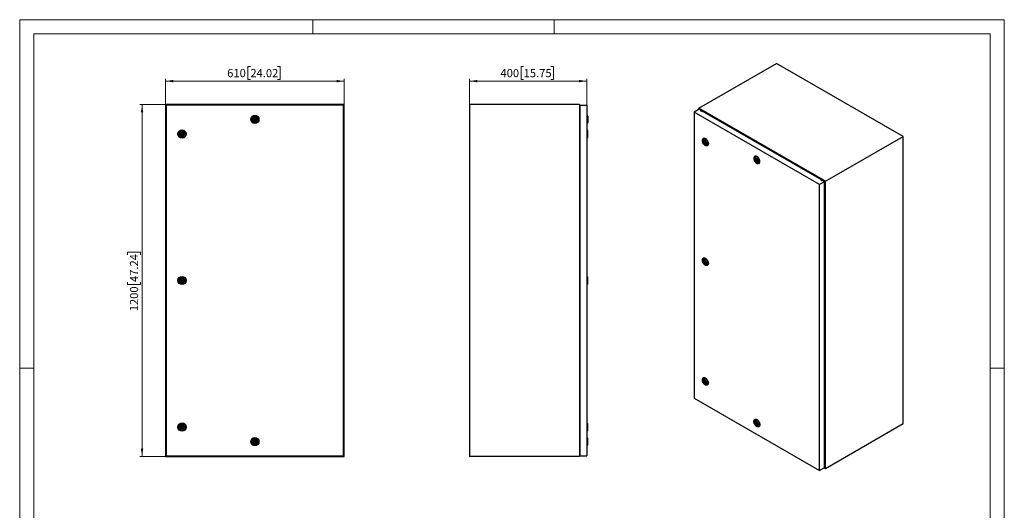
# Model space of a CAD drawing. Units: millimetres. Extents: x 0 to 420, y -138 to 297.
# Drawn here: x 0 to 420, y 88 to 297 of the extents above; entities that cross this region are included whole.
import ezdxf

# ---------------------------------------------------------------- set-up
doc = ezdxf.new("R2010")
doc.units = ezdxf.units.MM
doc.styles.add('SLDTEXTSTYLE0', font='GOTHIC.TTF', dxfattribs={"width": 0.913})
doc.dimstyles.new('SLDDIMSTYLE0', dxfattribs={"dimtxt": 3.5, "dimasz": 3.302, "dimexe": 0, "dimexo": 0.0625, "dimgap": 0.875, "dimtad": 1, "dimlfac": 8, "dimrnd": 1e-09, "dimzin": 12, "dimdsep": 46, "dimtxsty": 'SLDTEXTSTYLE0', "dimsah": 1, "dimcen": 0.09, "dimadec": 0, "dimazin": 3, "dimtfac": 1, "dimtofl": 0, "dimtmove": 0, "dimatfit": 3, "dimfxl": 1, "dimfrac": 2, "dimtolj": 1, "dimtzin": 12, "dimarcsym": 0})

# ---------------------------------------------------------------- blocks, each defined once
blk = doc.blocks.new('_D')
at = {"color": 7, "linetype": 'Continuous', "lineweight": 0}
for p, q in [((62.2, 260.81), (51.2, 260.81)), ((52.2, 260.81), (52.2, 110.81)), ((45.94, 196.8), (45.94, 197.87)), ((45.94, 197.87), (51.49, 197.87)), ((51.49, 197.87), (51.49, 196.8)), ((45.94, 185.16), (45.94, 184.1)), ((51.49, 184.1), (51.49, 185.16)), ((45.94, 184.1), (51.49, 184.1)), ((62.2, 110.81), (51.2, 110.81))]:
    blk.add_line(p, q, dxfattribs=at)
at = {"color": 7, "linetype": 'Continuous', "lineweight": 18}
for points in [[(52.2, 260.81), (51.69, 257.51), (52.71, 257.51)], [(52.2, 110.81), (52.71, 114.11), (51.69, 114.11)]]:
    blk.add_solid(points, dxfattribs=at)
at = {"color": 7, "linetype": 'Continuous', "lineweight": 18, "char_height": 3.5, "attachment_point": 1, "rotation": 90, "style": 'SLDTEXTSTYLE0'}
for s, insert in [('47.24', (47.02, 185.16)), ('1200', (47.02, 172.69))]:
    blk.add_mtext(s, dxfattribs=dict(at, insert=insert))
blk = doc.blocks.new('_D_1')
at = {"color": 7, "linetype": 'Continuous', "lineweight": 0}
for p, q in [((98.39, 277.08), (97.32, 277.08)), ((97.32, 277.08), (97.32, 271.52)), ((110.03, 277.08), (111.09, 277.08)), ((111.09, 277.08), (111.09, 271.52)), ((62.2, 260.81), (62.2, 271.81)), ((138.45, 270.81), (62.2, 270.81)), ((97.32, 271.52), (98.39, 271.52)), ((111.09, 271.52), (110.03, 271.52)), ((138.45, 260.81), (138.45, 271.81))]:
    blk.add_line(p, q, dxfattribs=at)
at = {"color": 7, "linetype": 'Continuous', "lineweight": 18}
for points in [[(62.2, 270.81), (65.5, 270.3), (65.5, 271.32)], [(138.45, 270.81), (135.15, 271.32), (135.15, 270.3)]]:
    blk.add_solid(points, dxfattribs=at)
at = {"color": 7, "linetype": 'Continuous', "lineweight": 18, "char_height": 3.5, "attachment_point": 1, "style": 'SLDTEXTSTYLE0'}
for s, insert in [('610', (88.5, 275.99)), ('24.02', (98.39, 275.99))]:
    blk.add_mtext(s, dxfattribs=dict(at, insert=insert))
blk = doc.blocks.new('_D_2')
at = {"color": 7, "linetype": 'Continuous', "lineweight": 0}
for p, q in [((214.97, 277.08), (213.9, 277.08)), ((213.9, 277.08), (213.9, 271.52)), ((226.6, 277.08), (227.67, 277.08)), ((227.67, 277.08), (227.67, 271.52)), ((191.91, 260.81), (191.91, 271.81)), ((241.91, 270.81), (191.91, 270.81)), ((213.9, 271.52), (214.97, 271.52)), ((227.67, 271.52), (226.6, 271.52)), ((241.91, 260.5), (241.91, 271.81))]:
    blk.add_line(p, q, dxfattribs=at)
at = {"color": 7, "linetype": 'Continuous', "lineweight": 18}
for points in [[(191.91, 270.81), (195.21, 270.3), (195.21, 271.32)], [(241.91, 270.81), (238.6, 271.32), (238.6, 270.3)]]:
    blk.add_solid(points, dxfattribs=at)
at = {"color": 7, "linetype": 'Continuous', "lineweight": 18, "char_height": 3.5, "attachment_point": 1, "style": 'SLDTEXTSTYLE0'}
for s, insert in [('400', (205.08, 275.99)), ('15.75', (214.97, 275.99))]:
    blk.add_mtext(s, dxfattribs=dict(at, insert=insert))

msp = doc.modelspace()

# ---------------------------------------------------------------- linework, layer by layer
at = {"color": 7, "linetype": 'Continuous', "lineweight": 18}
for p, q in [((0, 0), (0, 297)), ((0, 297), (420, 297)), ((125, 291), (125, 297)), ((228, 291), (228, 297)), ((420, 0), (420, 297)), ((6, 291), (414, 291)), ((6, 291), (6, 6)), ((414, 6), (414, 291)), ((6, 148.5), (0, 148.5)), ((414, 148.5), (420, 148.5))]:
    msp.add_line(p, q, dxfattribs=at)
at = {"color": 7, "linetype": 'Continuous', "lineweight": 25}
for p, q in [((289.751, 259.2625), (322.8966, 278.3971)), ((376.8135, 247.2715), (322.8966, 278.3971)), ((62.2029, 260.8096), (62.2029, 110.8096)), ((138.4529, 260.8096), (62.2029, 260.8096)), ((62.5154, 260.4971), (62.5154, 111.1221)), ((138.1404, 260.4971), (62.5154, 260.4971)), ((138.1404, 111.1221), (138.1404, 260.4971)), ((138.4529, 110.8096), (138.4529, 260.8096)), ((238.7812, 260.8096), (191.9062, 260.8096)), ((191.9062, 260.8096), (191.9062, 110.8096)), ((238.7812, 260.8096), (238.7812, 110.8096)), ((238.9687, 260.4971), (238.9687, 111.1221)), ((238.9687, 260.4971), (241.9062, 260.4971)), ((241.9062, 260.4971), (241.9062, 111.1221)), ((238.7812, 257.8721), (238.9687, 257.8721)), ((242.0312, 256.2471), (241.9062, 256.2471)), ((242.4062, 255.8721), (242.0312, 256.2471)), ((242.0312, 256.2471), (242.0312, 254.4971)), ((289.8394, 258.8032), (287.7622, 257.6041)), ((287.7622, 257.6041), (287.7622, 135.6334)), ((341.2372, 226.7337), (287.7622, 257.6041)), ((289.751, 259.2625), (289.751, 258.7522)), ((343.6679, 228.137), (289.751, 259.2625)), ((290.6525, 258.3338), (289.8394, 258.8032)), ((290.4493, 258.2164), (290.6525, 258.3338)), ((290.4493, 258.2164), (290.9089, 257.9511)), ((290.6525, 258.0991), (290.6525, 258.3338)), ((290.9089, 257.9511), (291.1122, 258.0685)), ((342.0415, 228.6676), (291.1122, 258.0685)), ((99.5154, 254.3409), (99.5154, 254.6534)), ((99.5154, 254.6534), (99.6969, 254.6534)), ((99.6969, 254.3409), (99.5154, 254.3409)), ((100.9588, 254.6534), (101.1404, 254.6534)), ((101.1404, 254.3409), (100.9588, 254.3409)), ((101.1404, 254.6534), (101.1404, 254.3409)), ((241.9062, 252.7471), (242.0312, 252.7471)), ((242.0312, 254.4971), (242.0312, 252.7471)), ((242.0312, 252.7471), (242.4062, 253.1221)), ((242.4062, 255.8721), (242.4062, 254.4971)), ((242.4062, 254.4971), (242.4062, 253.1221)), ((68.6344, 248.4659), (68.4529, 248.4659)), ((68.4529, 248.4659), (68.4529, 248.1534)), ((68.4529, 248.1534), (68.6344, 248.1534)), ((70.0779, 248.4659), (69.8963, 248.4659)), ((69.8963, 248.1534), (70.0779, 248.1534)), ((70.0779, 248.1534), (70.0779, 248.4659)), ((242.0312, 250.0596), (241.9062, 250.0596)), ((242.4062, 249.6846), (242.0312, 250.0596)), ((242.0312, 248.3096), (242.0312, 250.0596)), ((242.0312, 246.5596), (242.0312, 248.3096)), ((242.4062, 248.3096), (242.4062, 249.6846)), ((242.4062, 246.9346), (242.4062, 248.3096)), ((241.9062, 246.5596), (242.0312, 246.5596)), ((242.0312, 246.5596), (242.4062, 246.9346)), ((291.2094, 245.5605), (291.2094, 245.2544)), ((291.6603, 246.4128), (291.5719, 246.3617)), ((292.2392, 245.262), (291.669, 244.9329)), ((291.7974, 245.1139), (291.669, 245.188)), ((291.669, 245.188), (291.669, 244.9329)), ((291.669, 244.9329), (291.7974, 244.8588)), ((292.1331, 245.3077), (291.7974, 245.1139)), ((292.3541, 245.1801), (291.7974, 244.8588)), ((292.461, 245.0708), (292.1498, 244.8912)), ((292.3373, 244.5664), (292.6485, 244.7461)), ((292.8181, 244.5247), (292.6897, 244.5988)), ((292.8181, 244.4178), (292.6897, 244.3436)), ((292.6897, 244.3436), (292.8181, 244.2695)), ((292.8181, 244.2695), (292.8181, 244.5247)), ((343.6679, 228.137), (376.8135, 247.2715)), ((376.8135, 124.7904), (376.8135, 247.2715)), ((292.1815, 243.5704), (292.4466, 243.4173)), ((293.3218, 243.3306), (293.4101, 243.3816)), ((313.1739, 237.933), (313.1739, 237.6269)), ((313.6248, 238.7853), (313.5364, 238.7342)), ((314.2037, 237.6345), (313.6335, 237.3054)), ((313.6335, 237.5605), (313.7619, 237.4864)), ((313.6335, 237.3054), (313.6335, 237.5605)), ((313.7619, 237.2313), (313.6335, 237.3054)), ((314.0976, 237.6802), (313.7619, 237.4864)), ((314.3186, 237.5526), (313.7619, 237.2313)), ((314.4255, 237.4433), (314.1143, 237.2637)), ((314.146, 235.9429), (314.4111, 235.7898)), ((314.3018, 236.9389), (314.613, 237.1186)), ((314.6542, 236.9713), (314.7826, 236.8972)), ((314.7826, 236.7903), (314.6542, 236.7162)), ((314.7826, 236.642), (314.6542, 236.7162)), ((314.7826, 236.8972), (314.7826, 236.642)), ((315.2863, 235.7031), (315.3747, 235.7541)), ((343.3143, 227.9328), (341.2372, 226.7337)), ((341.8382, 228.5502), (342.0415, 228.6676)), ((341.8382, 228.5502), (342.2979, 228.2849)), ((342.0415, 228.4329), (342.0415, 228.6676)), ((342.2979, 228.2849), (342.5011, 228.4022)), ((343.3143, 227.9328), (342.5011, 228.4022)), ((343.3143, 105.962), (343.3143, 227.9328)), ((343.6679, 105.6558), (343.6679, 228.137)), ((341.2372, 104.7629), (341.2372, 226.7337)), ((291.2094, 194.5267), (291.2094, 194.2206)), ((291.6603, 195.379), (291.5719, 195.3279)), ((292.2392, 194.2282), (291.669, 193.8991)), ((291.7974, 194.0801), (291.669, 194.1542)), ((291.669, 194.1542), (291.669, 193.8991)), ((291.669, 193.8991), (291.7974, 193.825)), ((292.1331, 194.2739), (291.7974, 194.0801)), ((292.3541, 194.1463), (291.7974, 193.825)), ((292.461, 194.037), (292.1498, 193.8574)), ((292.3373, 193.5326), (292.6485, 193.7123)), ((292.8181, 193.4909), (292.6897, 193.565)), ((292.8181, 193.384), (292.6897, 193.3098)), ((292.6897, 193.3098), (292.8181, 193.2357)), ((292.8181, 193.2357), (292.8181, 193.4909)), ((292.1815, 192.5366), (292.4466, 192.3835)), ((293.3218, 192.2968), (293.4101, 192.3478)), ((68.6344, 185.9659), (68.4529, 185.9659)), ((68.4529, 185.9659), (68.4529, 185.6534)), ((68.4529, 185.6534), (68.6344, 185.6534)), ((70.0779, 185.9659), (69.8963, 185.9659)), ((69.8963, 185.6534), (70.0779, 185.6534)), ((70.0779, 185.6534), (70.0779, 185.9659)), ((242.0312, 187.5596), (241.9062, 187.5596)), ((242.4062, 187.1846), (242.0312, 187.5596)), ((242.0312, 185.8096), (242.0312, 187.5596)), ((242.0312, 184.0596), (242.0312, 185.8096)), ((242.4062, 185.8096), (242.4062, 187.1846)), ((242.4062, 184.4346), (242.4062, 185.8096)), ((241.9062, 184.0596), (242.0312, 184.0596)), ((242.0312, 184.0596), (242.4062, 184.4346)), ((291.2094, 143.4929), (291.2094, 143.1867)), ((291.6603, 144.3452), (291.5719, 144.2941)), ((292.2392, 143.1944), (291.669, 142.8653)), ((291.7974, 143.0463), (291.669, 143.1204)), ((291.669, 143.1204), (291.669, 142.8653)), ((291.669, 142.8653), (291.7974, 142.7912)), ((292.1331, 143.2401), (291.7974, 143.0463)), ((292.3541, 143.1125), (291.7974, 142.7912)), ((292.461, 143.0032), (292.1498, 142.8236)), ((292.1815, 141.5028), (292.4466, 141.3497)), ((292.3373, 142.4988), (292.6485, 142.6785)), ((292.8181, 142.4571), (292.6897, 142.5312)), ((292.8181, 142.3502), (292.6897, 142.276)), ((292.6897, 142.276), (292.8181, 142.2019)), ((292.8181, 142.2019), (292.8181, 142.4571)), ((293.3218, 141.263), (293.4101, 141.314)), ((287.7622, 135.6334), (341.2372, 104.7629)), ((313.6248, 126.613), (313.5364, 126.5619)), ((68.6344, 123.4659), (68.4529, 123.4659)), ((68.4529, 123.4659), (68.4529, 123.1534)), ((68.4529, 123.1534), (68.6344, 123.1534)), ((70.0779, 123.4659), (69.8963, 123.4659)), ((69.8963, 123.1534), (70.0779, 123.1534)), ((70.0779, 123.1534), (70.0779, 123.4659)), ((242.0312, 125.0596), (241.9062, 125.0596)), ((242.4062, 124.6846), (242.0312, 125.0596)), ((242.0312, 123.3096), (242.0312, 125.0596)), ((242.0312, 121.5596), (242.0312, 123.3096)), ((242.0312, 121.5596), (242.4062, 121.9346)), ((242.4062, 123.3096), (242.4062, 124.6846)), ((242.4062, 121.9346), (242.4062, 123.3096)), ((313.1739, 125.7607), (313.1739, 125.4546)), ((314.2037, 125.4622), (313.6335, 125.1331)), ((313.7619, 125.3141), (313.6335, 125.3883)), ((313.6335, 125.3883), (313.6335, 125.1331)), ((313.6335, 125.1331), (313.7619, 125.059)), ((314.0976, 125.508), (313.7619, 125.3141)), ((314.3186, 125.3803), (313.7619, 125.059)), ((314.4255, 125.271), (314.1143, 125.0914)), ((314.146, 123.7706), (314.4111, 123.6175)), ((314.3018, 124.7666), (314.613, 124.9463)), ((314.7826, 124.7249), (314.6542, 124.799)), ((314.7826, 124.618), (314.6542, 124.5439)), ((314.6542, 124.5439), (314.7826, 124.4698)), ((314.7826, 124.4698), (314.7826, 124.7249)), ((315.2863, 123.5308), (315.3747, 123.5818)), ((343.6679, 105.6558), (376.8135, 124.7904)), ((241.9062, 121.5596), (242.0312, 121.5596)), ((242.0312, 118.8721), (241.9062, 118.8721)), ((242.4062, 118.4971), (242.0312, 118.8721)), ((242.0312, 117.1221), (242.0312, 118.8721)), ((242.4062, 117.1221), (242.4062, 118.4971)), ((99.6969, 117.2784), (99.5154, 117.2784)), ((99.5154, 117.2784), (99.5154, 116.9659)), ((99.5154, 116.9659), (99.6969, 116.9659)), ((101.1404, 117.2784), (100.9588, 117.2784)), ((100.9588, 116.9659), (101.1404, 116.9659)), ((101.1404, 116.9659), (101.1404, 117.2784)), ((238.9687, 113.7471), (238.7812, 113.7471)), ((241.9062, 115.3721), (242.0312, 115.3721)), ((242.0312, 115.3721), (242.0312, 117.1221)), ((242.0312, 115.3721), (242.4062, 115.7471)), ((242.4062, 115.7471), (242.4062, 117.1221)), ((62.2029, 110.8096), (138.4529, 110.8096)), ((62.5154, 111.1221), (138.1404, 111.1221)), ((238.7812, 110.8096), (191.9062, 110.8096)), ((238.9687, 111.1221), (241.9062, 111.1221)), ((343.3143, 105.962), (341.2372, 104.7629)), ((343.2259, 105.911), (343.6679, 105.6558))]:
    msp.add_line(p, q, dxfattribs=at)
at = {"color": 7, "linetype": 'Continuous', "lineweight": 25, "flags": 128}
for points in [[(291.2094, 245.5605), (291.2254, 245.7805), (291.2731, 245.9762), (291.3511, 246.1427), (291.4576, 246.2757), (291.5896, 246.3716), (291.7439, 246.4279), (291.9164, 246.4434), (292.1026, 246.4174), (292.2977, 246.3508), (292.4967, 246.2452), (292.6944, 246.1033), (292.8856, 245.9289), (293.0656, 245.7265), (293.2294, 245.5012), (293.3731, 245.259), (293.4927, 245.0061), (293.5852, 244.7491), (293.6483, 244.4945), (293.6803, 244.2491), (293.6803, 244.0191), (293.6483, 243.8106), (293.5852, 243.6289), (293.4927, 243.4787), (293.3731, 243.3639), (293.2294, 243.2875), (293.0656, 243.2515), (292.8856, 243.2567), (292.6944, 243.3032), (292.4967, 243.3896), (292.4466, 243.4173)], [(291.2094, 245.2544), (291.225, 245.4458), (291.2714, 245.6131), (291.347, 245.7507), (291.4495, 245.8545), (291.5755, 245.9208), (291.7209, 245.9477), (291.8812, 245.9343), (292.0512, 245.881), (292.2253, 245.7895), (292.398, 245.6628), (292.5638, 245.5049), (292.7173, 245.3209), (292.8536, 245.1167), (292.9682, 244.8989), (293.0577, 244.6745), (293.1189, 244.4507), (293.15, 244.2347), (293.15, 244.0334), (293.1189, 243.8533), (293.0577, 243.7002), (292.9682, 243.579), (292.8536, 243.4937), (292.7173, 243.4469), (292.5638, 243.4401), (292.398, 243.4736), (292.2253, 243.5463), (292.0512, 243.6558), (291.8812, 243.7987), (291.7209, 243.9704), (291.5755, 244.1652), (291.4495, 244.3771), (291.347, 244.599), (291.2714, 244.8241), (291.225, 245.0449), (291.2094, 245.2544)], [(291.4701, 245.1038), (291.4857, 245.2657), (291.5317, 245.4025), (291.606, 245.5083), (291.7056, 245.5785), (291.8259, 245.61), (291.9618, 245.6014), (292.1073, 245.5531), (292.256, 245.4673), (292.4015, 245.3476), (292.5374, 245.1993), (292.6578, 245.0288), (292.7573, 244.8437), (292.8317, 244.652), (292.8776, 244.4621), (292.8932, 244.2823), (292.8776, 244.1205), (292.8317, 243.9836), (292.7573, 243.8778), (292.6578, 243.8076), (292.5374, 243.7761), (292.4015, 243.7847), (292.256, 243.833), (292.1073, 243.9189), (291.9618, 244.0386), (291.8259, 244.1869), (291.7056, 244.3573), (291.606, 244.5424), (291.5317, 244.7341), (291.4857, 244.924), (291.4701, 245.1038)], [(292.7147, 243.8411), (292.5993, 243.8119), (292.4634, 243.8204), (292.3179, 243.8687), (292.1692, 243.9546), (292.0237, 244.0743), (291.8878, 244.2226), (291.7674, 244.393), (291.6679, 244.5781), (291.5935, 244.7698), (291.5476, 244.9597), (291.532, 245.1395)], [(291.6603, 246.4128), (291.678, 246.4226), (291.8323, 246.479), (292.0047, 246.4944), (292.1909, 246.4685), (292.3861, 246.4018), (292.585, 246.2962), (292.7827, 246.1544), (292.974, 245.9799), (293.1539, 245.7775), (293.3178, 245.5523), (293.4615, 245.31), (293.5811, 245.0571), (293.6736, 244.8001), (293.7367, 244.5455), (293.7686, 244.3001), (293.7686, 244.0702), (293.7367, 243.8616), (293.6736, 243.6799), (293.5811, 243.5297), (293.4615, 243.4149), (293.4101, 243.3816)], [(292.6897, 244.5988), (292.645, 244.7553), (292.5722, 244.91), (292.4764, 245.052), (292.3642, 245.1713), (292.2435, 245.2595), (292.1229, 245.3106), (292.0107, 245.3208), (291.9148, 245.2895), (291.842, 245.2189), (291.7974, 245.1139)], [(291.7974, 244.8588), (291.842, 244.7022), (291.9148, 244.5476), (292.0107, 244.4056), (292.1229, 244.2863), (292.2435, 244.198), (292.3642, 244.147), (292.4764, 244.1368), (292.5722, 244.1681), (292.645, 244.2387), (292.6897, 244.3436)], [(292.3761, 244.6523), (292.366, 244.7167), (292.3373, 244.7829), (292.2943, 244.8409), (292.2435, 244.8819), (292.1928, 244.8995), (292.1498, 244.8912), (292.121, 244.8581), (292.111, 244.8053), (292.121, 244.7409), (292.1498, 244.6746), (292.1928, 244.6166), (292.2435, 244.5757), (292.2943, 244.5581), (292.3373, 244.5664), (292.366, 244.5995), (292.3761, 244.6523)], [(314.4111, 235.7898), (314.4612, 235.7621), (314.6589, 235.6757), (314.8501, 235.6292), (315.0301, 235.624), (315.1939, 235.66), (315.3376, 235.7364), (315.4572, 235.8512), (315.5498, 236.0014), (315.6128, 236.1831), (315.6448, 236.3916), (315.6448, 236.6216), (315.6128, 236.867), (315.5498, 237.1216), (315.4572, 237.3786), (315.3376, 237.6315), (315.1939, 237.8737), (315.0301, 238.099), (314.8501, 238.3014), (314.6589, 238.4758), (314.4612, 238.6177), (314.2622, 238.7233), (314.0671, 238.7899), (313.8809, 238.8159), (313.7084, 238.8005), (313.5541, 238.7441), (313.4221, 238.6482), (313.3156, 238.5152), (313.2376, 238.3488), (313.1899, 238.153), (313.1739, 237.933), (313.1739, 237.933)], [(313.1739, 237.6269), (313.1895, 237.4174), (313.2359, 237.1966), (313.3115, 236.9715), (313.414, 236.7496), (313.54, 236.5377), (313.6854, 236.3429), (313.8457, 236.1712), (314.0157, 236.0283), (314.1898, 235.9188), (314.3625, 235.8461), (314.5283, 235.8126), (314.6818, 235.8194), (314.8181, 235.8662), (314.9328, 235.9516), (315.0222, 236.0727), (315.0834, 236.2258), (315.1145, 236.4059), (315.1145, 236.6072), (315.0834, 236.8232), (315.0222, 237.047), (314.9328, 237.2714), (314.8181, 237.4892), (314.6818, 237.6934), (314.5283, 237.8774), (314.3625, 238.0353), (314.1898, 238.162), (314.0157, 238.2535), (313.8457, 238.3068), (313.6854, 238.3202), (313.54, 238.2933), (313.414, 238.227), (313.3115, 238.1233), (313.2359, 237.9856), (313.1895, 237.8183), (313.1739, 237.6269)], [(313.4346, 237.4763), (313.4502, 237.2965), (313.4962, 237.1066), (313.5705, 236.9149), (313.6701, 236.7298), (313.7904, 236.5594), (313.9263, 236.4111), (314.0718, 236.2914), (314.2205, 236.2055), (314.366, 236.1572), (314.5019, 236.1486), (314.6223, 236.1801), (314.7218, 236.2503), (314.7962, 236.3561), (314.8421, 236.493), (314.8577, 236.6548), (314.8421, 236.8346), (314.7962, 237.0245), (314.7218, 237.2162), (314.6223, 237.4013), (314.5019, 237.5718), (314.366, 237.7201), (314.2205, 237.8398), (314.0718, 237.9257), (313.9263, 237.9739), (313.7904, 237.9825), (313.6701, 237.951), (313.5705, 237.8808), (313.4962, 237.775), (313.4502, 237.6382), (313.4346, 237.4763)], [(313.4965, 237.5121), (313.5121, 237.3322), (313.558, 237.1424), (313.6324, 236.9507), (313.7319, 236.7655), (313.8523, 236.5951), (313.9882, 236.4468), (314.1337, 236.3271), (314.2824, 236.2412), (314.4279, 236.1929), (314.5638, 236.1844), (314.6792, 236.2136)], [(315.3747, 235.7541), (315.426, 235.7874), (315.5456, 235.9022), (315.6381, 236.0524), (315.7012, 236.2341), (315.7331, 236.4427), (315.7331, 236.6726), (315.7012, 236.918), (315.6381, 237.1726), (315.5456, 237.4296), (315.426, 237.6825), (315.2823, 237.9248), (315.1184, 238.15), (314.9385, 238.3525), (314.7472, 238.5269), (314.5495, 238.6687), (314.3506, 238.7743), (314.1554, 238.841), (313.9692, 238.8669), (313.7968, 238.8515), (313.6425, 238.7951), (313.6248, 238.7853)], [(313.7619, 237.4864), (313.8065, 237.5914), (313.8794, 237.662), (313.9752, 237.6933), (314.0874, 237.6831), (314.208, 237.6321), (314.3287, 237.5438), (314.4409, 237.4245), (314.5367, 237.2825), (314.6095, 237.1279), (314.6542, 236.9713)], [(314.6542, 236.7162), (314.6095, 236.6112), (314.5367, 236.5406), (314.4409, 236.5093), (314.3287, 236.5195), (314.208, 236.5705), (314.0874, 236.6588), (313.9752, 236.7781), (313.8794, 236.9201), (313.8065, 237.0747), (313.7619, 237.2313)], [(314.3406, 237.0248), (314.3305, 236.972), (314.3018, 236.9389), (314.2588, 236.9306), (314.208, 236.9482), (314.1573, 236.9891), (314.1143, 237.0472), (314.0856, 237.1134), (314.0755, 237.1778), (314.0856, 237.2306), (314.1143, 237.2637), (314.1573, 237.272), (314.208, 237.2544), (314.2588, 237.2135), (314.3018, 237.1554), (314.3305, 237.0892), (314.3406, 237.0248)], [(291.2094, 194.5267), (291.2254, 194.7467), (291.2731, 194.9424), (291.3511, 195.1089), (291.4576, 195.2419), (291.5896, 195.3378), (291.7439, 195.3941), (291.9164, 195.4096), (292.1026, 195.3836), (292.2977, 195.317), (292.4967, 195.2114), (292.6944, 195.0695), (292.8856, 194.8951), (293.0656, 194.6927), (293.2294, 194.4674), (293.3731, 194.2252), (293.4927, 193.9723), (293.5852, 193.7152), (293.6483, 193.4607), (293.6803, 193.2153), (293.6803, 192.9853), (293.6483, 192.7768), (293.5852, 192.5951), (293.4927, 192.4449), (293.3731, 192.3301), (293.2294, 192.2537), (293.0656, 192.2177), (292.8856, 192.2229), (292.6944, 192.2694), (292.4967, 192.3558), (292.4466, 192.3835)], [(291.2094, 194.2206), (291.225, 194.412), (291.2714, 194.5793), (291.347, 194.717), (291.4495, 194.8206), (291.5755, 194.887), (291.7209, 194.9139), (291.8812, 194.9005), (292.0512, 194.8472), (292.2253, 194.7557), (292.398, 194.629), (292.5638, 194.4711), (292.7173, 194.2871), (292.8536, 194.0829), (292.9682, 193.8651), (293.0577, 193.6407), (293.1189, 193.4169), (293.15, 193.2009), (293.15, 192.9996), (293.1189, 192.8195), (293.0577, 192.6664), (292.9682, 192.5452), (292.8536, 192.4599), (292.7173, 192.4131), (292.5638, 192.4063), (292.398, 192.4398), (292.2253, 192.5125), (292.0512, 192.622), (291.8812, 192.7649), (291.7209, 192.9366), (291.5755, 193.1314), (291.4495, 193.3433), (291.347, 193.5652), (291.2714, 193.7903), (291.225, 194.0111), (291.2094, 194.2206)], [(291.4701, 194.07), (291.4857, 194.2319), (291.5317, 194.3687), (291.606, 194.4745), (291.7056, 194.5447), (291.8259, 194.5762), (291.9618, 194.5676), (292.1073, 194.5193), (292.256, 194.4335), (292.4015, 194.3138), (292.5374, 194.1655), (292.6578, 193.995), (292.7573, 193.8099), (292.8317, 193.6182), (292.8776, 193.4283), (292.8932, 193.2485), (292.8776, 193.0867), (292.8317, 192.9498), (292.7573, 192.844), (292.6578, 192.7738), (292.5374, 192.7423), (292.4015, 192.7509), (292.256, 192.7992), (292.1073, 192.8851), (291.9618, 193.0048), (291.8259, 193.1531), (291.7056, 193.3235), (291.606, 193.5086), (291.5317, 193.7003), (291.4857, 193.8902), (291.4701, 194.07)], [(292.7147, 192.8073), (292.5993, 192.778), (292.4634, 192.7866), (292.3179, 192.8349), (292.1692, 192.9208), (292.0237, 193.0405), (291.8878, 193.1888), (291.7674, 193.3592), (291.6679, 193.5443), (291.5935, 193.736), (291.5476, 193.9259), (291.532, 194.1057)], [(291.6603, 195.379), (291.678, 195.3888), (291.8323, 195.4452), (292.0047, 195.4606), (292.1909, 195.4346), (292.3861, 195.368), (292.585, 195.2624), (292.7827, 195.1205), (292.974, 194.9461), (293.1539, 194.7437), (293.3178, 194.5184), (293.4615, 194.2762), (293.5811, 194.0233), (293.6736, 193.7663), (293.7367, 193.5117), (293.7686, 193.2663), (293.7686, 193.0363), (293.7367, 192.8278), (293.6736, 192.6461), (293.5811, 192.4959), (293.4615, 192.3811), (293.4101, 192.3478)], [(292.6897, 193.565), (292.645, 193.7216), (292.5722, 193.8762), (292.4764, 194.0182), (292.3642, 194.1375), (292.2435, 194.2257), (292.1229, 194.2768), (292.0107, 194.287), (291.9148, 194.2557), (291.842, 194.1851), (291.7974, 194.0801)], [(291.7974, 193.825), (291.842, 193.6684), (291.9148, 193.5137), (292.0107, 193.3718), (292.1229, 193.2525), (292.2435, 193.1642), (292.3642, 193.1132), (292.4764, 193.103), (292.5722, 193.1342), (292.645, 193.2049), (292.6897, 193.3098)], [(292.3761, 193.6185), (292.366, 193.6829), (292.3373, 193.7491), (292.2943, 193.8071), (292.2435, 193.8481), (292.1928, 193.8657), (292.1498, 193.8574), (292.121, 193.8243), (292.111, 193.7715), (292.121, 193.7071), (292.1498, 193.6409), (292.1928, 193.5828), (292.2435, 193.5419), (292.2943, 193.5242), (292.3373, 193.5326), (292.366, 193.5657), (292.3761, 193.6185)], [(291.2094, 143.4929), (291.2254, 143.7129), (291.2731, 143.9086), (291.3511, 144.0751), (291.4576, 144.2081), (291.5896, 144.304), (291.7439, 144.3603), (291.9164, 144.3758), (292.1026, 144.3498), (292.2977, 144.2832), (292.4967, 144.1776), (292.6944, 144.0357), (292.8856, 143.8613), (293.0656, 143.6589), (293.2294, 143.4336), (293.3731, 143.1914), (293.4927, 142.9385), (293.5852, 142.6814), (293.6483, 142.4269), (293.6803, 142.1815), (293.6803, 141.9515), (293.6483, 141.743), (293.5852, 141.5613), (293.4927, 141.4111), (293.3731, 141.2963), (293.2294, 141.2199), (293.0656, 141.1839), (292.8856, 141.1891), (292.6944, 141.2356), (292.4967, 141.322), (292.4466, 141.3497)], [(291.2094, 143.1867), (291.225, 143.3782), (291.2714, 143.5455), (291.347, 143.6832), (291.4495, 143.7868), (291.5755, 143.8532), (291.7209, 143.8801), (291.8812, 143.8667), (292.0512, 143.8134), (292.2253, 143.7219), (292.398, 143.5952), (292.5638, 143.4373), (292.7173, 143.2533), (292.8536, 143.0491), (292.9682, 142.8313), (293.0577, 142.6069), (293.1189, 142.3831), (293.15, 142.1671), (293.15, 141.9658), (293.1189, 141.7857), (293.0577, 141.6326), (292.9682, 141.5114), (292.8536, 141.4261), (292.7173, 141.3792), (292.5638, 141.3725), (292.398, 141.406), (292.2253, 141.4787), (292.0512, 141.5882), (291.8812, 141.7311), (291.7209, 141.9028), (291.5755, 142.0976), (291.4495, 142.3095), (291.347, 142.5314), (291.2714, 142.7565), (291.225, 142.9773), (291.2094, 143.1867)], [(291.4701, 143.0362), (291.4857, 143.1981), (291.5317, 143.3349), (291.606, 143.4407), (291.7056, 143.5109), (291.8259, 143.5424), (291.9618, 143.5338), (292.1073, 143.4855), (292.256, 143.3997), (292.4015, 143.28), (292.5374, 143.1317), (292.6578, 142.9612), (292.7573, 142.7761), (292.8317, 142.5844), (292.8776, 142.3945), (292.8932, 142.2147), (292.8776, 142.0529), (292.8317, 141.916), (292.7573, 141.8102), (292.6578, 141.74), (292.5374, 141.7085), (292.4015, 141.7171), (292.256, 141.7654), (292.1073, 141.8513), (291.9618, 141.971), (291.8259, 142.1193), (291.7056, 142.2897), (291.606, 142.4748), (291.5317, 142.6665), (291.4857, 142.8564), (291.4701, 143.0362)], [(292.7147, 141.7735), (292.5993, 141.7442), (292.4634, 141.7528), (292.3179, 141.8011), (292.1692, 141.887), (292.0237, 142.0067), (291.8878, 142.155), (291.7674, 142.3254), (291.6679, 142.5105), (291.5935, 142.7022), (291.5476, 142.8921), (291.532, 143.0719)], [(291.6603, 144.3452), (291.678, 144.355), (291.8323, 144.4114), (292.0047, 144.4268), (292.1909, 144.4008), (292.3861, 144.3342), (292.585, 144.2286), (292.7827, 144.0867), (292.974, 143.9123), (293.1539, 143.7099), (293.3178, 143.4846), (293.4615, 143.2424), (293.5811, 142.9895), (293.6736, 142.7325), (293.7367, 142.4779), (293.7686, 142.2325), (293.7686, 142.0025), (293.7367, 141.794), (293.6736, 141.6123), (293.5811, 141.4621), (293.4615, 141.3473), (293.4101, 141.314)], [(292.6897, 142.5312), (292.645, 142.6878), (292.5722, 142.8424), (292.4764, 142.9844), (292.3642, 143.1037), (292.2435, 143.1919), (292.1229, 143.243), (292.0107, 143.2532), (291.9148, 143.2219), (291.842, 143.1513), (291.7974, 143.0463)], [(292.3761, 142.5846), (292.366, 142.6491), (292.3373, 142.7153), (292.2943, 142.7733), (292.2435, 142.8143), (292.1928, 142.8319), (292.1498, 142.8236), (292.121, 142.7905), (292.111, 142.7377), (292.121, 142.6733), (292.1498, 142.607), (292.1928, 142.549), (292.2435, 142.5081), (292.2943, 142.4904), (292.3373, 142.4988), (292.366, 142.5319), (292.3761, 142.5846)], [(291.7974, 142.7912), (291.842, 142.6346), (291.9148, 142.4799), (292.0107, 142.338), (292.1229, 142.2187), (292.2435, 142.1304), (292.3642, 142.0794), (292.4764, 142.0692), (292.5722, 142.1004), (292.645, 142.1711), (292.6897, 142.276)], [(313.1739, 125.7607), (313.1899, 125.9807), (313.2376, 126.1765), (313.3156, 126.343), (313.4221, 126.4759), (313.5541, 126.5718), (313.7084, 126.6282), (313.8809, 126.6436), (314.0671, 126.6176), (314.2622, 126.551), (314.4612, 126.4454), (314.6589, 126.3035), (314.8501, 126.1291), (315.0301, 125.9267), (315.1939, 125.7014), (315.3376, 125.4592), (315.4572, 125.2063), (315.5498, 124.9493), (315.6128, 124.6947), (315.6448, 124.4493), (315.6448, 124.2193), (315.6128, 124.0108), (315.5498, 123.8291), (315.4572, 123.6789), (315.3376, 123.5641), (315.1939, 123.4877), (315.0301, 123.4517), (314.8501, 123.457), (314.6589, 123.5034), (314.4612, 123.5898), (314.4111, 123.6175)], [(313.1739, 125.4546), (313.1895, 125.646), (313.2359, 125.8133), (313.3115, 125.951), (313.414, 126.0547), (313.54, 126.121), (313.6854, 126.1479), (313.8457, 126.1345), (314.0157, 126.0812), (314.1898, 125.9897), (314.3625, 125.863), (314.5283, 125.7051), (314.6818, 125.5211), (314.8181, 125.3169), (314.9328, 125.0991), (315.0222, 124.8747), (315.0834, 124.6509), (315.1145, 124.4349), (315.1145, 124.2336), (315.0834, 124.0535), (315.0222, 123.9004), (314.9328, 123.7793), (314.8181, 123.6939), (314.6818, 123.6471), (314.5283, 123.6403), (314.3625, 123.6738), (314.1898, 123.7465), (314.0157, 123.856), (313.8457, 123.9989), (313.6854, 124.1706), (313.54, 124.3654), (313.414, 124.5773), (313.3115, 124.7993), (313.2359, 125.0243), (313.1895, 125.2451), (313.1739, 125.4546)], [(313.6248, 126.613), (313.6425, 126.6228), (313.7968, 126.6792), (313.9692, 126.6946), (314.1554, 126.6687), (314.3506, 126.602), (314.5495, 126.4964), (314.7472, 126.3546), (314.9385, 126.1802), (315.1184, 125.9777), (315.2823, 125.7525), (315.426, 125.5102), (315.5456, 125.2573), (315.6381, 125.0003), (315.7012, 124.7458), (315.7331, 124.5003), (315.7331, 124.2704), (315.7012, 124.0618), (315.6381, 123.8801), (315.5456, 123.7299), (315.426, 123.6151), (315.3747, 123.5818)], [(313.4346, 125.304), (313.4502, 125.4659), (313.4962, 125.6027), (313.5705, 125.7085), (313.6701, 125.7787), (313.7904, 125.8102), (313.9263, 125.8016), (314.0718, 125.7534), (314.2205, 125.6675), (314.366, 125.5478), (314.5019, 125.3995), (314.6223, 125.229), (314.7218, 125.0439), (314.7962, 124.8522), (314.8421, 124.6623), (314.8577, 124.4825), (314.8421, 124.3207), (314.7962, 124.1838), (314.7218, 124.078), (314.6223, 124.0078), (314.5019, 123.9763), (314.366, 123.9849), (314.2205, 124.0332), (314.0718, 124.1191), (313.9263, 124.2388), (313.7904, 124.3871), (313.6701, 124.5575), (313.5705, 124.7426), (313.4962, 124.9343), (313.4502, 125.1242), (313.4346, 125.304)], [(314.6792, 124.0413), (314.5638, 124.0121), (314.4279, 124.0206), (314.2824, 124.0689), (314.1337, 124.1548), (313.9882, 124.2745), (313.8523, 124.4228), (313.7319, 124.5932), (313.6324, 124.7784), (313.558, 124.9701), (313.5121, 125.16), (313.4965, 125.3398)], [(314.6542, 124.799), (314.6095, 124.9556), (314.5367, 125.1102), (314.4409, 125.2522), (314.3287, 125.3715), (314.208, 125.4598), (314.0874, 125.5108), (313.9752, 125.521), (313.8794, 125.4897), (313.8065, 125.4191), (313.7619, 125.3141)], [(313.7619, 125.059), (313.8065, 124.9024), (313.8794, 124.7478), (313.9752, 124.6058), (314.0874, 124.4865), (314.208, 124.3982), (314.3287, 124.3472), (314.4409, 124.337), (314.5367, 124.3683), (314.6095, 124.4389), (314.6542, 124.5439)], [(314.3406, 124.8525), (314.3305, 124.9169), (314.3018, 124.9831), (314.2588, 125.0412), (314.208, 125.0821), (314.1573, 125.0997), (314.1143, 125.0914), (314.0856, 125.0583), (314.0755, 125.0055), (314.0856, 124.9411), (314.1143, 124.8749), (314.1573, 124.8168), (314.208, 124.7759), (314.2588, 124.7583), (314.3018, 124.7666), (314.3305, 124.7997), (314.3406, 124.8525)]]:
    msp.add_lwpolyline(points, dxfattribs=at)
at = {"color": 7, "linetype": 'Continuous', "lineweight": 25}
for centre, radius in [((100.3279, 254.4971), 1.75), ((100.3279, 254.4971), 1.375), ((100.3279, 254.4971), 1.0062), ((100.3279, 254.4971), 0.1875), ((69.2654, 248.3096), 1.75), ((69.2654, 248.3096), 1.375), ((69.2654, 248.3096), 1.0063), ((69.2654, 248.3096), 0.1875), ((69.2654, 185.8096), 1.75), ((69.2654, 185.8096), 1.375), ((69.2654, 185.8096), 1.0063), ((69.2654, 185.8096), 0.1875), ((69.2654, 123.3096), 1.75), ((69.2654, 123.3096), 1.375), ((69.2654, 123.3096), 1.0063), ((69.2654, 123.3096), 0.1875), ((100.3279, 117.1221), 1.75), ((100.3279, 117.1221), 1.375), ((100.3279, 117.1221), 1.0062), ((100.3279, 117.1221), 0.1875)]:
    msp.add_circle(centre, radius, dxfattribs=at)
for centre, radius, start, end in [((100.3279, 254.4971), 0.65, 13.909242, 166.090758), ((100.3279, 254.4971), 0.65, 193.909242, 346.090758), ((69.2654, 248.3096), 0.65, 13.909242, 166.090758), ((69.2654, 248.3096), 0.65, 193.909242, 346.090758), ((292.0446, 245.1889), 0.5149, 130.452001, 185.503183), ((314.009, 237.5614), 0.5149, 130.451585, 185.503689), ((292.0445, 194.1551), 0.5149, 130.450129, 185.504505), ((69.2654, 185.8096), 0.65, 13.909242, 166.090758), ((69.2654, 185.8096), 0.65, 193.909242, 346.090758), ((292.0445, 143.1213), 0.5149, 130.450105, 185.504735), ((69.2654, 123.3096), 0.65, 13.909242, 166.090758), ((69.2654, 123.3096), 0.65, 193.909242, 346.090758), ((314.009, 125.3892), 0.5149, 130.449738, 185.505193), ((100.3279, 117.1221), 0.65, 13.909242, 166.090758), ((100.3279, 117.1221), 0.65, 193.909242, 346.090758)]:
    msp.add_arc(centre, radius, start, end, dxfattribs=at)

# ---------------------------------------------------------------- dimensions: what is measured, and where the dimension line sits
at = {"color": 7, "linetype": 'Continuous', "lineweight": 18}
for base, p1, p2, picture, middle in [((62.2029, 270.8096), (138.4529, 260.8096), (62.2029, 260.8096), '_D_1', (100.3279, 270.8096)), ((191.9062, 270.8096), (241.9062, 260.4971), (191.9062, 260.8096), '_D_2', (216.9062, 270.8096))]:
    dim = msp.add_linear_dim(base=base, p1=p1, p2=p2, dimstyle='SLDDIMSTYLE0', dxfattribs=at)
    dim.commit()
    dim.dimension.update_dxf_attribs({"geometry": picture, "text_midpoint": middle, "dimtype": 160})
dim = msp.add_linear_dim(base=(52.2029, 110.8096), p1=(62.2029, 260.8096), p2=(62.2029, 110.8096), angle=90, dimstyle='SLDDIMSTYLE0', dxfattribs=at)
dim.commit()
dim.dimension.update_dxf_attribs({"geometry": '_D', "text_midpoint": (52.2029, 185.8096), "dimtype": 160})

doc.saveas('drawing.dxf')
